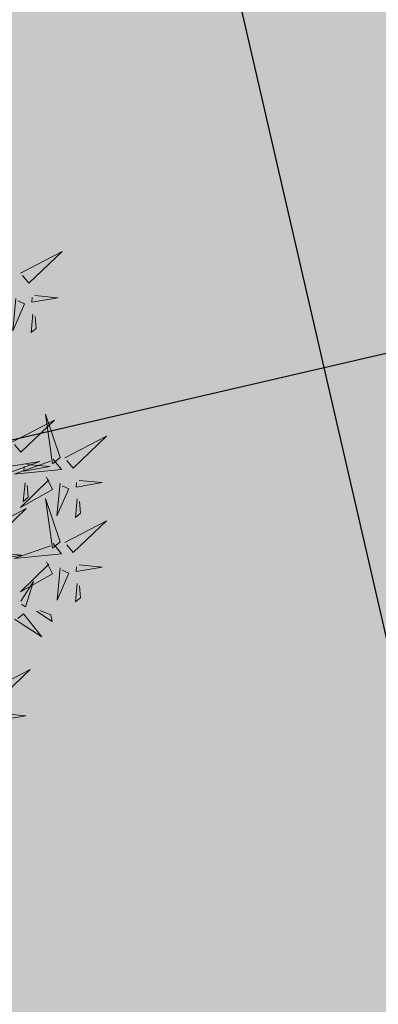
# Model space of a CAD drawing. Units: metres. Extents: x 547504 to 549640, y 6582617 to 6583268.
# Drawn here: x 548157 to 548159, y 6582944 to 6582948 of the extents above; entities that cross this region are included whole.
import ezdxf

# ---------------------------------------------------------------- set-up
doc = ezdxf.new("R2010")
doc.units = ezdxf.units.M
doc.header["$MEASUREMENT"] = 0
for name, color, linetype in [('+PUUD', 86, 'Continuous'), ('OPT-haljastus', 7, 'Continuous'), ('OPT-kaitsevöönd', 7, 'Continuous')]:
    doc.layers.add(name, color=color, linetype=linetype)
doc.layers.add('OPT-plan.haljastus', color=7, linetype='Continuous', lineweight=9)

# ---------------------------------------------------------------- blocks, each defined once
blk = doc.blocks.new('dsfsdf')
at = {"layer": '+PUUD', "lineweight": 13}
for points in [[(545106.1105, 6584746.3375), (545106.2524, 6584746.4111), (545106.1389, 6584746.303), (545106.1176, 6584746.3289)], [(545106.0943, 6584746.2518), (545106.0838, 6584746.1417), (545106.1243, 6584746.233), (545106.1014, 6584746.2432)], [(545106.1587, 6584746.2614), (545106.2373, 6584746.2538), (545106.1486, 6584746.2386), (545106.1501, 6584746.2543)], [(545106.1527, 6584746.1985), (545106.1467, 6584746.1356), (545106.1639, 6584746.1498), (545106.1598, 6584746.1899)], [(545106.0831, 6584745.7648), (545106.2251, 6584745.8384), (545106.1116, 6584745.7303), (545106.0903, 6584745.7562)], [(545106.2449, 6584745.7118), (545106.1955, 6584745.8594), (545106.2191, 6584745.6905), (545106.2449, 6584745.7118)], [(545106.2606, 6584745.7103), (545106.4025, 6584745.7838), (545106.2891, 6584745.6758), (545106.2677, 6584745.7016)], [(545106.0294, 6584745.6456), (545106.176, 6584745.698), (545106.0076, 6584745.671), (545106.0294, 6584745.6456)], [(545106.2206, 6584745.7062), (545106.249, 6584745.6717), (545106.0888, 6584745.6555), (545106.212, 6584745.6991)], [(545106.1314, 6584745.6887), (545106.21, 6584745.6811), (545106.1213, 6584745.6659), (545106.1228, 6584745.6816)], [(545106.1988, 6584745.6448), (545106.2187, 6584745.6032), (545106.1097, 6584745.5424), (545106.206, 6584745.6362)], [(545106.3089, 6584745.6342), (545106.3875, 6584745.6266), (545106.2988, 6584745.6114), (545106.3003, 6584745.6271)], [(545106.1254, 6584745.6258), (545106.1194, 6584745.5629), (545106.1366, 6584745.5771), (545106.1325, 6584745.6172)], [(545106.2445, 6584745.6245), (545106.234, 6584745.5145), (545106.2745, 6584745.6058), (545106.2516, 6584745.6159)], [(545106.2449, 6584745.4254), (545106.1955, 6584745.573), (545106.2191, 6584745.4041), (545106.2449, 6584745.4254)], [(545106.3029, 6584745.5713), (545106.2969, 6584745.5084), (545106.3141, 6584745.5226), (545106.31, 6584745.5627)], [(545105.9876, 6584745.4648), (545106.1295, 6584745.5384), (545106.016, 6584745.4303), (545105.9947, 6584745.4562)], [(545106.2606, 6584745.4239), (545106.4025, 6584745.4975), (545106.2891, 6584745.3894), (545106.2677, 6584745.4153)], [(545106.2206, 6584745.4199), (545106.249, 6584745.3854), (545106.0888, 6584745.3691), (545106.212, 6584745.4128)], [(545106.0358, 6584745.3887), (545106.1145, 6584745.3811), (545106.0257, 6584745.3659), (545106.0272, 6584745.3816)], [(545106.1988, 6584745.3585), (545106.2187, 6584745.3169), (545106.1097, 6584745.256), (545106.206, 6584745.3499)], [(545106.2445, 6584745.3382), (545106.234, 6584745.2281), (545106.2745, 6584745.3194), (545106.2516, 6584745.3296)], [(545106.3089, 6584745.3478), (545106.3875, 6584745.3402), (545106.2988, 6584745.325), (545106.3003, 6584745.3407)], [(545106.1113, 6584745.225), (545106.1545, 6584745.2911), (545106.1268, 6584745.2054), (545106.1135, 6584745.2141)], [(545106.3029, 6584745.2849), (545106.2969, 6584745.222), (545106.3141, 6584745.2362), (545106.31, 6584745.2763)], [(545106.0899, 6584745.1635), (545106.1826, 6584745.1031), (545106.1204, 6584745.1813), (545106.1009, 6584745.1658)], [(545106.1642, 6584745.1905), (545106.2171, 6584745.156), (545106.2125, 6584745.1778), (545106.1751, 6584745.1928)], [(545106.0012, 6584744.9194), (545106.1431, 6584744.9929), (545106.0297, 6584744.8849), (545106.0083, 6584744.9108)], [(545106.0495, 6584744.8433), (545106.1281, 6584744.8357), (545106.0394, 6584744.8205), (545106.0409, 6584744.8362)]]:
    blk.add_lwpolyline(points, dxfattribs=at)
blk = doc.blocks.new('*U98')
at = {"layer": 'OPT-plan.haljastus', "lineweight": 9, "xscale": 1.096963308332194, "yscale": 1.096963308332194, "zscale": 1.096963308332194, "rotation": 42.4482677183513}
blk.add_blockref('dsfsdf', (4433902.3373, -5733501.2209), dxfattribs=at)
blk = doc.blocks.new('*U99')
at = {"layer": 'OPT-haljastus', "color": 0, "linetype": 'ByBlock', "lineweight": -2, "transparency": 16777216, "rotation": 317.5699416609713}
blk.add_blockref('*U98', (548180.2158, 6582924.0121), dxfattribs=at)

msp = doc.modelspace()

# ---------------------------------------------------------------- hatches: boundary and pattern name
at = {"layer": 'OPT-haljastus', "ltscale": 0.5, "true_color": 0xafd9aa, "transparency": 33554687}
h = msp.add_hatch(color=9, dxfattribs=at)
h.dxf.hatch_style = 1
h.paths.add_polyline_path([(548184.4636, 6582980.6364), (548195.8016, 6582970.8531), (548201.4167, 6582952.7916), (548176.1997, 6582924.5649), (548152.8888, 6582945.793)])
at = {"layer": 'OPT-haljastus', "ltscale": 0.5, "transparency": 33554687}
h = msp.add_hatch(dxfattribs=at)
h.set_pattern_fill('ANSI37', color=3, scale=20, angle=328)
h.set_pattern_definition([(13, (0, 0), (-0.5623776359, 2.435925162), []), (103, (0, 0), (-2.435925162, -0.5623776359), [])])
h.paths.add_polyline_path([(548153.2465, 6582945.8483), (548222.3376, 6582883.0489), (548230.7342, 6582887.9335), (548229.0181, 6582890.016), (548159.7494, 6582953.0679)])
at = {"layer": 'OPT-kaitsevöönd', "ltscale": 0.5}
h = msp.add_hatch(dxfattribs=at)
h.set_pattern_fill('ANSI31', color=33, scale=10, angle=305)
h.set_pattern_definition([(350, (0, 0), (0.21706022208, 1.23100969127), [])])
edge = h.paths.add_edge_path()
edge.add_line((548139.5687, 6582939.58), (548142.7921, 6582936.4531))
edge.add_line((548142.7921, 6582936.4531), (548148.5144, 6582942.5235))
edge.add_line((548148.5144, 6582942.5235), (548181.0727, 6582911.221))
edge.add_line((548181.0727, 6582911.221), (548218.4627, 6582877.7083))
edge.add_line((548218.4627, 6582877.7083), (548220.9334, 6582871.6192))
edge.add_line((548220.9334, 6582871.6192), (548224.0758, 6582866.4816))
edge.add_line((548224.0758, 6582866.4816), (548229.6472, 6582869.7025))
edge.add_line((548229.6472, 6582869.7025), (548229.7648, 6582869.749))
edge.add_line((548229.7648, 6582869.749), (548222.1765, 6582882.7151))
edge.add_line((548222.1765, 6582882.7151), (548185.258, 6582914.8589))
edge.add_line((548185.258, 6582914.8589), (548169.8726, 6582929.1158))
edge.add_line((548169.8726, 6582929.1158), (548151.9946, 6582946.3884))
edge.add_line((548151.9946, 6582946.3884), (548171.0501, 6582967.5657))
edge.add_arc((548169.6534, 6582969.4951), 2.3819, 305.8997, 497.4374)
edge.add_line((548167.8991, 6582971.1062), (548148.7545, 6582949.5355))
edge.add_line((548148.7545, 6582949.5355), (548147.1665, 6582951.044))
edge.add_line((548147.1665, 6582951.044), (548144.3009, 6582948.1956))
edge.add_line((548144.3009, 6582948.1956), (548146.096, 6582946.5438))
edge.add_line((548146.096, 6582946.5438), (548139.5687, 6582939.58))

# ---------------------------------------------------------------- block references
at = {"layer": 'OPT-haljastus', "color": 3}
msp.add_blockref('*U99', (-24.3322, 22.3859), dxfattribs=at)

doc.saveas('drawing.dxf')
